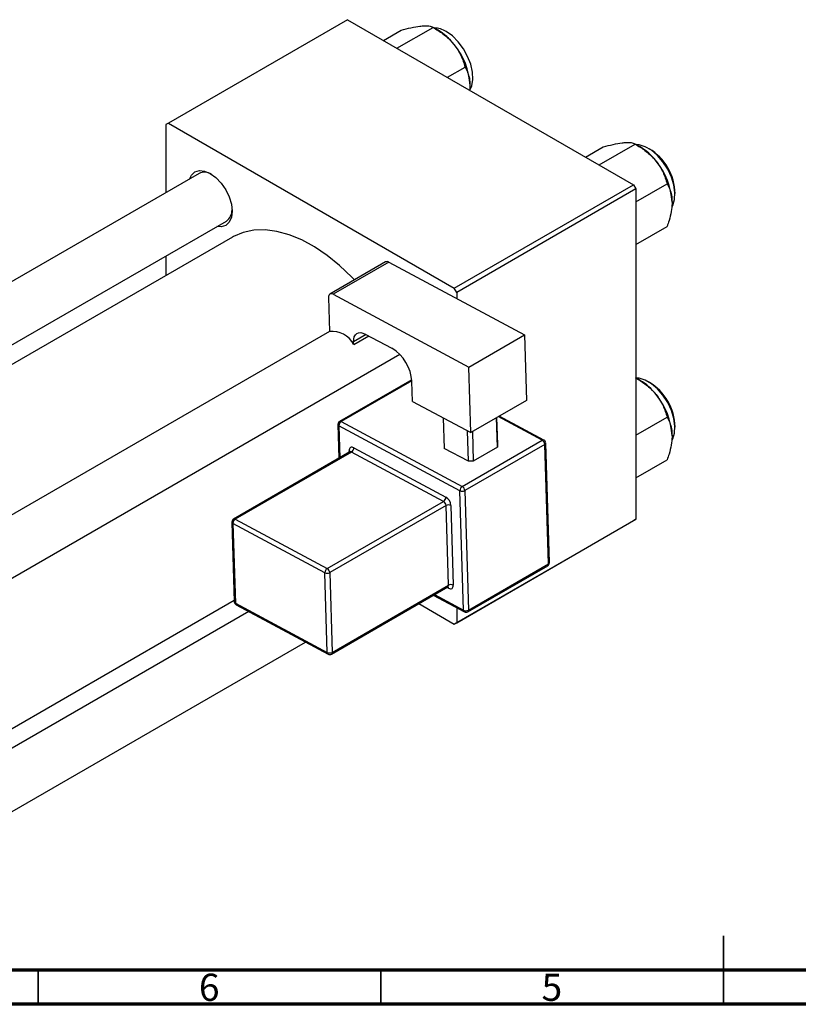
# Model space of a CAD drawing. Units: millimetres. Extents: x -9 to 460, y -15 to 292.
# Drawn here: x 112 to 226, y 5 to 149 of the extents above; entities that cross this region are included whole.
import ezdxf

# ---------------------------------------------------------------- set-up
doc = ezdxf.new("R2010")
doc.units = ezdxf.units.MM
doc.styles.add('SLDTEXTSTYLE0', font='TXT', dxfattribs={"width": 0.75})

msp = doc.modelspace()

# ---------------------------------------------------------------- linework, layer by layer
at = {"color": 7, "linetype": 'Continuous', "lineweight": 25}
for p, q in [((160.16, 148.62), (134, 133.52)), ((160.16, 148.62), (201.88, 124.54)), ((165.39, 145.6), (167.96, 147.08)), ((167.36, 144.46), (172.63, 147.5)), ((173.35, 147.08), (172.63, 147.5)), ((174.72, 140.21), (177.29, 141.7)), ((134, 133.52), (133.64, 133.31)), ((133.64, 133.31), (133.64, 123.4)), ((134, 133.52), (175.72, 109.44)), ((194.87, 128.58), (197.45, 130.07)), ((196.85, 127.44), (202.11, 130.48)), ((202.84, 130.07), (202.12, 130.48)), ((138.47, 126.18), (68.91, 86.04)), ((175.72, 109.44), (201.88, 124.54)), ((202.23, 123.93), (176.07, 108.83)), ((201.88, 124.54), (202.23, 123.93)), ((202.23, 122.06), (206.78, 124.68)), ((202.23, 123.93), (202.23, 75.74)), ((67.15, 75.79), (142.47, 119.25)), ((202.23, 115.83), (206.78, 118.46)), ((143.36, 116.9), (69.64, 74.35)), ((133.64, 114.16), (133.64, 111.29)), ((165.69, 113.28), (157.56, 108.59)), ((166.17, 113.25), (158.03, 108.56)), ((166.17, 113.25), (185.95, 102.64)), ((176.07, 108.83), (175.72, 109.44)), ((157.35, 108.1), (157.5, 103.12)), ((158.03, 108.56), (177.82, 97.94)), ((176.07, 108.83), (176.07, 107.94)), ((157.5, 103.13), (88.63, 63.39)), ((161.04, 101.23), (163.24, 102.5)), ((162.73, 102.77), (166.61, 100.69)), ((177.82, 97.94), (185.95, 102.64)), ((185.95, 102.64), (186.24, 93.09)), ((161.04, 101.23), (161.02, 101.64)), ((96.64, 58.77), (167.75, 99.81)), ((178.11, 88.39), (177.82, 97.94)), ((202.84, 96.01), (202.23, 96.36)), ((169.52, 96.11), (158.99, 90.03)), ((169.63, 92.94), (169.54, 95.85)), ((169.63, 92.94), (178.11, 88.39)), ((186.24, 93.09), (178.11, 88.39)), ((174.11, 90.54), (174.25, 86.09)), ((182.02, 86.25), (181.89, 90.58)), ((181.9, 90.58), (182.02, 86.65)), ((188.81, 87.3), (182.28, 90.8)), ((202.23, 88), (206.78, 90.63)), ((158.74, 89.58), (158.89, 84.65)), ((176.55, 79.92), (158.89, 89.39)), ((159.23, 90.01), (176.89, 80.54)), ((177.78, 84.2), (177.65, 88.64)), ((178.36, 88.54), (178.49, 84.21)), ((161.07, 86.18), (174.49, 78.98)), ((176.89, 80.54), (188.56, 87.27)), ((188.93, 86.67), (177.26, 79.93)), ((182.02, 86.25), (178.49, 84.21)), ((182.02, 86.65), (182.02, 86.25)), ((189.45, 69.23), (188.93, 86.67)), ((189.6, 69.43), (189.07, 86.87)), ((160.49, 85.58), (143.52, 75.78)), ((160.73, 85.56), (143.76, 75.77)), ((174.15, 78.36), (160.73, 85.56)), ((177.78, 84.2), (174.25, 86.09)), ((178.49, 84.21), (177.78, 84.2)), ((202.23, 81.78), (206.78, 84.4)), ((177.08, 62.48), (176.55, 79.92)), ((177.26, 79.93), (177.78, 62.49)), ((157.18, 68.57), (174.15, 78.36)), ((174.52, 77.76), (157.55, 67.96)), ((174.87, 66.13), (174.52, 77.76)), ((175.23, 77.77), (175.58, 66.14)), ((143.27, 75.34), (143.62, 63.71)), ((156.84, 67.95), (143.42, 75.15)), ((143.42, 75.15), (143.77, 63.52)), ((143.76, 75.77), (157.18, 68.57)), ((201.88, 75.54), (175.72, 60.44)), ((176.07, 60.65), (202.23, 75.74)), ((202.23, 75.74), (201.88, 75.54)), ((177.68, 62.25), (189.35, 68.98)), ((177.78, 62.49), (189.45, 69.23)), ((157.19, 56.32), (156.84, 67.95)), ((157.55, 67.96), (157.9, 56.33)), ((157.9, 56.33), (174.87, 66.13)), ((157.8, 56.09), (174.77, 65.88)), ((172.66, 64.67), (177.19, 62.24)), ((109.96, 44.51), (143.61, 63.93)), ((143.77, 63.52), (157.19, 56.32)), ((143.88, 63.28), (157.31, 56.08)), ((170.53, 63.44), (175.72, 60.44)), ((145.74, 62.29), (109.96, 41.64)), ((176.07, 62.84), (176.07, 60.65)), ((175.72, 60.44), (176.07, 60.65)), ((109.96, 32.4), (154.03, 57.84))]:
    msp.add_line(p, q, dxfattribs=at)
at = {"color": 8, "linetype": 'Continuous', "lineweight": 25}
for p, q in [((162.86, 102.7), (161.02, 101.64)), ((169.54, 95.96), (159.23, 90.01)), ((188.56, 87.27), (182.14, 90.72)), ((158.89, 89.39), (159.03, 84.73)), ((160.39, 85.52), (160.39, 85.73)), ((172.82, 64.76), (177.08, 62.48)), ((174.89, 65.69), (174.65, 65.82))]:
    msp.add_line(p, q, dxfattribs=at)
at = {"color": 7, "linetype": 'Continuous', "lineweight": 35}
for p, q in [((215, 5), (215, 15)), ((115, 10), (115, 5)), ((165, 10), (165, 5)), ((215, 10), (215, 5))]:
    msp.add_line(p, q, dxfattribs=at)
at = {"color": 7, "linetype": 'Continuous', "lineweight": 70}
for p, q in [((410, 10), (20, 10)), ((415, 5), (15, 5))]:
    msp.add_line(p, q, dxfattribs=at)
at = {"color": 7, "linetype": 'Continuous', "lineweight": 25, "flags": 128}
for points in [[(178, 138.32), (178.28, 138.95), (178.43, 139.89), (178.38, 140.96), (178.12, 142.11), (177.67, 143.27), (177.05, 144.39), (176.29, 145.4), (175.45, 146.24), (174.55, 146.88)], [(207.5, 121.34), (207.61, 121.53), (207.87, 122.38), (207.92, 123.39), (207.76, 124.51), (207.4, 125.67), (206.86, 126.82), (206.17, 127.89), (205.37, 128.82), (204.49, 129.57), (203.58, 130.09), (202.71, 130.36), (202.27, 130.39)], [(137.08, 125.38), (137.36, 125.94), (137.86, 126.41), (138.52, 126.62), (139.29, 126.54), (140.11, 126.19), (140.94, 125.59), (141.7, 124.78), (142.36, 123.81), (142.87, 122.76), (143.19, 121.69), (143.3, 120.68), (143.19, 119.79), (142.87, 119.09), (142.36, 118.62), (141.7, 118.41), (141.08, 118.46)], [(161.15, 110.66), (160.76, 111.08), (158.99, 112.76), (157.17, 114.23), (155.32, 115.49), (153.46, 116.5), (151.63, 117.25), (149.83, 117.74), (148.1, 117.96), (146.46, 117.91), (144.93, 117.58), (143.52, 116.99), (143.36, 116.9)], [(158.03, 108.56), (157.9, 108.61), (157.77, 108.64), (157.65, 108.63), (157.54, 108.58), (157.46, 108.5), (157.4, 108.39), (157.36, 108.26), (157.35, 108.1)], [(161.02, 101.64), (161.04, 102.03), (161.13, 102.36), (161.29, 102.63), (161.5, 102.83), (161.76, 102.95), (162.06, 102.97), (162.38, 102.91), (162.73, 102.77)], [(207.5, 87.28), (207.61, 87.48), (207.87, 88.33), (207.92, 89.34), (207.76, 90.46), (207.4, 91.62), (206.86, 92.77), (206.17, 93.84), (205.37, 94.77), (204.49, 95.52), (203.58, 96.04), (202.71, 96.31), (202.23, 96.34)], [(161.07, 86.18), (160.93, 86.24), (160.8, 86.26), (160.68, 86.25), (160.58, 86.2), (160.49, 86.13), (160.43, 86.02), (160.39, 85.88), (160.39, 85.73)], [(174.89, 65.69), (175.03, 65.63), (175.16, 65.61), (175.28, 65.62), (175.39, 65.67), (175.47, 65.74), (175.53, 65.85), (175.57, 65.99), (175.58, 66.14)]]:
    msp.add_lwpolyline(points, dxfattribs=at)
at = {"color": 7, "linetype": 'Continuous', "lineweight": 25}
for centre, radius, start, end in [((172.75, 144.1), 3.31, 57.155, 89.4617), ((168.91, 139.73), 8.59, 37.9809, 58.8775), ((167.9, 138.54), 10.13, 2.6376, 39.7722), ((198.4, 122.71), 8.59, 37.9809, 58.8775), ((200.07, 123.08), 7.86, 1.2509, 58.7315), ((197.38, 121.52), 10.13, 2.6376, 39.7722), ((139.29, 124.48), 1.89, 57.6371, 115.753), ((141.35, 120.84), 1.94, 305.1571, 1.4177), ((165.9, 112.84), 0.485, 56.3467, 115.0908), ((157.96, 99.74), 3.41, 25.8438, 97.746), ((163.41, 95.45), 6.14, 3.7481, 58.5912), ((198.4, 88.66), 8.59, 37.9809, 58.8775), ((200.07, 89.03), 7.86, 1.2509, 58.7315), ((197.38, 87.46), 10.13, 2.6376, 39.7722), ((159.24, 89.6), 0.5, 119.9912, 181.7232), ((159.63, 89.39), 0.746, 122.8619, 179.4555), ((160.32, 86.19), 0.746, 302.8619, 359.4555), ((188.16, 86.62), 0.767, 3.7481, 58.5912), ((188.57, 86.86), 0.5, 1.7232, 61.7949), ((177.3, 79.91), 0.746, 122.8619, 179.4555), ((176.49, 79.88), 0.767, 3.7481, 58.5912), ((176.89, 80.64), 0.793, 244.7211, 297.6382), ((173.75, 78.99), 0.746, 302.8619, 359.4555), ((173.75, 77.71), 0.767, 3.7481, 58.5912), ((173.69, 77.67), 1.53, 3.7481, 58.5912), ((174.89, 77.05), 0.793, 64.7211, 117.6382), ((143.77, 75.35), 0.5, 119.9912, 181.7232), ((144.16, 75.14), 0.746, 122.8619, 179.4555), ((189.1, 69.41), 0.5, 299.9912, 1.7232), ((157.59, 67.94), 0.746, 122.8619, 179.4555), ((157.18, 68.66), 0.793, 244.7211, 297.6382), ((156.78, 67.91), 0.767, 3.7481, 58.5912), ((175.24, 65.42), 0.793, 64.7211, 117.6382), ((144.12, 63.72), 0.5, 181.7232, 241.7949), ((177.42, 63.19), 0.793, 244.7211, 297.6382), ((177.43, 62.68), 0.5, 241.7949, 299.9912), ((157.53, 57.04), 0.793, 244.7211, 297.6382), ((157.55, 56.52), 0.5, 241.7949, 299.9912)]:
    msp.add_arc(centre, radius, start, end, dxfattribs=at)
at = {"color": 8, "linetype": 'Continuous', "lineweight": 25}
for centre, radius, start, end in [((158.98, 89.61), 0.238, 187.6428, 247.8072), ((159.09, 89.81), 0.243, 56.3467, 115.0908), ((188.71, 87.06), 0.256, 66.5401, 125.0971), ((188.84, 86.88), 0.235, 291.979, 356.8167), ((160.27, 85.48), 0.28, 25.4823, 64.9881), ((160.59, 85.36), 0.243, 56.3467, 115.0908), ((143.51, 75.37), 0.238, 187.6428, 247.8072), ((143.62, 75.56), 0.243, 56.3467, 115.0908), ((189.21, 69.19), 0.248, 304.7638, 9.2298), ((189.36, 69.44), 0.235, 291.979, 356.8167), ((174.62, 66.09), 0.248, 304.7638, 9.2298), ((174.61, 65.7), 0.282, 357.437, 44.8988), ((143.86, 63.74), 0.238, 187.6428, 247.8072), ((144.02, 63.5), 0.253, 174.9052, 237.817), ((177.33, 62.45), 0.253, 174.9052, 237.817), ((177.54, 62.45), 0.248, 304.7638, 9.2298), ((157.44, 56.3), 0.253, 174.9052, 237.817), ((157.65, 56.29), 0.248, 304.7638, 9.2298)]:
    msp.add_arc(centre, radius, start, end, dxfattribs=at)
at = {"color": 7, "linetype": 'Continuous', "lineweight": 25}
for points, knots in [([(167.96, 147.08), (168.45, 147.21), (169.44, 147.47), (170.44, 147.65), (170.91, 147.7), (171.01, 147.71)], [0, 0, 0, 0, 0.432384, 0.879551, 1, 1, 1, 1]), ([(171.01, 147.71), (171.38, 147.72), (172.11, 147.75), (172.46, 147.58), (172.63, 147.5)], [0, 0, 0, 0, 0.503998, 1, 1, 1, 1]), ([(172.63, 147.5), (173.11, 147.2), (174.11, 146.59), (175.11, 145.7), (175.58, 145.14), (175.68, 145.02)], [0, 0, 0, 0, 0.432384, 0.879551, 1, 1, 1, 1]), ([(175.68, 145.02), (176.05, 144.48), (176.78, 143.42), (177.12, 142.27), (177.29, 141.7)], [0, 0, 0, 0, 0.503998, 1, 1, 1, 1]), ([(177.29, 141.7), (177.42, 141.45), (177.69, 140.95), (177.96, 140.06), (177.99, 139.36), (178.01, 139)], [0, 0, 0, 0, 0.33473, 0.662546, 1, 1, 1, 1]), ([(178.01, 139), (178.01, 138.95), (178.01, 138.74), (177.98, 138.52), (177.96, 138.35)], [0, 0, 0, 0, 0.244824, 1, 1, 1, 1]), ([(200.5, 130.69), (200.87, 130.7), (201.6, 130.73), (201.94, 130.57), (202.11, 130.48)], [0, 0, 0, 0, 0.503998, 1, 1, 1, 1]), ([(197.45, 130.07), (197.93, 130.19), (198.93, 130.45), (199.93, 130.63), (200.4, 130.68), (200.5, 130.69)], [0, 0, 0, 0, 0.432384, 0.879551, 1, 1, 1, 1]), ([(202.11, 130.48), (202.6, 130.18), (203.59, 129.57), (204.59, 128.68), (205.07, 128.12), (205.17, 128)], [0, 0, 0, 0, 0.432384, 0.879551, 1, 1, 1, 1]), ([(205.17, 128), (205.54, 127.46), (206.27, 126.4), (206.61, 125.25), (206.78, 124.68)], [0, 0, 0, 0, 0.503998, 1, 1, 1, 1]), ([(206.78, 124.68), (206.91, 124.43), (207.17, 123.93), (207.44, 123.04), (207.48, 122.34), (207.5, 121.98)], [0, 0, 0, 0, 0.33473, 0.662546, 1, 1, 1, 1]), ([(207.5, 121.98), (207.5, 121.93), (207.5, 121.5), (207.4, 120.62), (207.12, 119.47), (206.87, 118.74), (206.78, 118.46)], [0, 0, 0, 0, 0.047468, 0.3984, 0.762017, 1, 1, 1, 1]), ([(202.11, 96.43), (202.6, 96.13), (203.59, 95.52), (204.59, 94.63), (205.07, 94.06), (205.17, 93.94)], [0, 0, 0, 0, 0.432384, 0.879551, 1, 1, 1, 1]), ([(205.17, 93.94), (205.54, 93.41), (206.27, 92.35), (206.61, 91.2), (206.78, 90.63)], [0, 0, 0, 0, 0.503998, 1, 1, 1, 1]), ([(206.78, 90.63), (206.91, 90.37), (207.17, 89.87), (207.44, 88.98), (207.48, 88.29), (207.5, 87.93)], [0, 0, 0, 0, 0.33473, 0.662546, 1, 1, 1, 1]), ([(207.5, 87.93), (207.5, 87.88), (207.5, 87.45), (207.4, 86.56), (207.12, 85.42), (206.87, 84.69), (206.78, 84.4)], [0, 0, 0, 0, 0.047468, 0.3984, 0.762017, 1, 1, 1, 1]), ([(160.54, 85.62), (160.54, 85.63), (160.54, 85.64), (160.52, 85.6), (160.5, 85.59), (160.49, 85.58)], [0, 0, 0, 0, 0.11603, 0.730769, 1, 1, 1, 1]), ([(174.77, 65.88), (174.79, 65.89), (174.83, 65.91), (174.83, 65.91), (174.83, 65.9)], [0, 0, 0, 0, 0.686931, 1, 1, 1, 1])]:
    msp.add_open_spline(points, degree=3, knots=knots, dxfattribs=at)

# ---------------------------------------------------------------- texts
at = {"color": 7, "linetype": 'Continuous', "lineweight": 0, "char_height": 3.97, "attachment_point": 2, "style": 'SLDTEXTSTYLE0'}
for s, insert in [('6', (139.96, 9.47)), ('5', (189.96, 9.47))]:
    msp.add_mtext(s, dxfattribs=dict(at, insert=insert))

doc.saveas('drawing.dxf')
